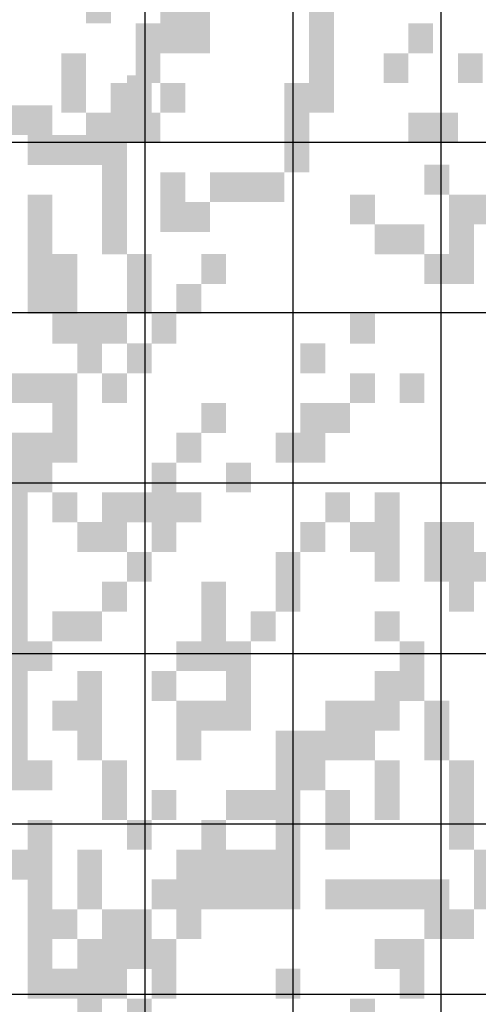
# Model space of a CAD drawing. Extents: x 216 to 413, y 98 to 158.
# Drawn here: x 343 to 343, y 114 to 115 of the extents above; entities that cross this region are included whole.
import ezdxf

# ---------------------------------------------------------------- set-up
doc = ezdxf.new("R2010")
doc.units = 0
doc.header["$MEASUREMENT"] = 0
doc.layers.add('$AUDIT_BAD_LAYER1', color=7, linetype='Continuous')

# ---------------------------------------------------------------- blocks, each defined once
blk = doc.blocks.new('ALBERO4')
at = {"layer": '$AUDIT_BAD_LAYER1', "color": 97}
for points in [[(-0.11103, 1.15546), (-0.11103, 1.09797), (-0.08707, 1.15546), (-0.08707, 1.09797)], [(-0.2308, 1.12671), (-0.2308, 1.09797), (-0.20685, 1.12671), (-0.20685, 1.09797)], [(-0.20685, 1.12671), (-0.20685, 1.06922), (-0.18289, 1.12671), (-0.18289, 1.06922)], [(-0.18289, 1.09797), (-0.18289, 1.06922), (-0.15894, 1.09797), (-0.15894, 1.06922)], [(-0.15894, 1.09797), (-0.15894, 1.06922), (-0.13498, 1.09797), (-0.13498, 1.06922)], [(-0.13498, 1.09797), (-0.13498, 0.98298), (-0.11103, 1.09797), (-0.11103, 0.98298)], [(0.17643, 1.06922), (0.17643, 1.04048), (0.20039, 1.06922), (0.20039, 1.04048)], [(-0.20685, 1.04048), (-0.20685, 0.92549), (-0.18289, 1.04048), (-0.18289, 0.92549)], [(0.10457, 1.04048), (0.10457, 1.01173), (0.12852, 1.04048), (0.12852, 1.01173)], [(0.20039, 1.04048), (0.20039, 0.95424), (0.22434, 1.04048), (0.22434, 0.95424)], [(0.22434, 1.04048), (0.22434, 1.01173), (0.2483, 1.04048), (0.2483, 1.01173)], [(0.12852, 1.01173), (0.12852, 0.98298), (0.15248, 1.01173), (0.15248, 0.98298)], [(0.15248, 1.01173), (0.15248, 0.98298), (0.17643, 1.01173), (0.17643, 0.98298)], [(-0.18289, 0.98298), (-0.18289, 0.89675), (-0.15894, 0.98298), (-0.15894, 0.89675)], [(-0.11103, 0.98298), (-0.11103, 0.92549), (-0.08707, 0.98298), (-0.08707, 0.92549)], [(-0.03916, 0.98298), (-0.03916, 0.95424), (-0.01521, 0.98298), (-0.01521, 0.95424)], [(0.17643, 0.98298), (0.17643, 0.95424), (0.20039, 0.98298), (0.20039, 0.95424)], [(-0.06312, 0.95424), (-0.06312, 0.92549), (-0.03916, 0.95424), (-0.03916, 0.92549)], [(-0.15894, 0.92549), (-0.15894, 0.868), (-0.13498, 0.92549), (-0.13498, 0.868)], [(-0.13498, 0.92549), (-0.13498, 0.89675), (-0.11103, 0.92549), (-0.11103, 0.89675)], [(-0.08707, 0.92549), (-0.08707, 0.89675), (-0.06312, 0.92549), (-0.06312, 0.89675)], [(0.10457, 0.92549), (0.10457, 0.89675), (0.12852, 0.92549), (0.12852, 0.89675)], [(-0.11103, 0.89675), (-0.11103, 0.868), (-0.08707, 0.89675), (-0.08707, 0.868)], [(0.05666, 0.89675), (0.05666, 0.868), (0.08061, 0.89675), (0.08061, 0.868)], [(-0.2308, 0.868), (-0.2308, 0.83926), (-0.20685, 0.868), (-0.20685, 0.83926)], [(-0.20685, 0.868), (-0.20685, 0.83926), (-0.18289, 0.868), (-0.18289, 0.83926)], [(-0.18289, 0.868), (-0.18289, 0.83926), (-0.15894, 0.868), (-0.15894, 0.83926)], [(-0.13498, 0.868), (-0.13498, 0.83926), (-0.11103, 0.868), (-0.11103, 0.83926)], [(0.10457, 0.868), (0.10457, 0.83926), (0.12852, 0.868), (0.12852, 0.83926)], [(0.15248, 0.868), (0.15248, 0.83926), (0.17643, 0.868), (0.17643, 0.83926)], [(-0.18289, 0.83926), (-0.18289, 0.78176), (-0.15894, 0.83926), (-0.15894, 0.78176)], [(-0.03916, 0.83926), (-0.03916, 0.81051), (-0.01521, 0.83926), (-0.01521, 0.81051)], [(0.05666, 0.83926), (0.05666, 0.78176), (0.08061, 0.83926), (0.08061, 0.78176)], [(0.08061, 0.83926), (0.08061, 0.81051), (0.10457, 0.83926), (0.10457, 0.81051)], [(-0.2308, 0.81051), (-0.2308, 0.78176), (-0.20685, 0.81051), (-0.20685, 0.78176)], [(-0.20685, 0.81051), (-0.20685, 0.75302), (-0.18289, 0.81051), (-0.18289, 0.75302)], [(-0.06312, 0.81051), (-0.06312, 0.78176), (-0.03916, 0.81051), (-0.03916, 0.78176)], [(0.0327, 0.81051), (0.0327, 0.78176), (0.05666, 0.81051), (0.05666, 0.78176)], [(-0.2308, 0.78176), (-0.2308, 0.46556), (-0.20685, 0.78176), (-0.20685, 0.46556)], [(-0.08707, 0.78176), (-0.08707, 0.75302), (-0.06312, 0.78176), (-0.06312, 0.75302)], [(-0.01521, 0.78176), (-0.01521, 0.75302), (0.00875, 0.78176), (0.00875, 0.75302)], [(-0.18289, 0.75302), (-0.18289, 0.72427), (-0.15894, 0.75302), (-0.15894, 0.72427)], [(-0.13498, 0.75302), (-0.13498, 0.69553), (-0.11103, 0.75302), (-0.11103, 0.69553)], [(-0.11103, 0.75302), (-0.11103, 0.72427), (-0.08707, 0.75302), (-0.08707, 0.72427)], [(-0.08707, 0.75302), (-0.08707, 0.69553), (-0.06312, 0.75302), (-0.06312, 0.69553)], [(-0.06312, 0.75302), (-0.06312, 0.72427), (-0.03916, 0.75302), (-0.03916, 0.72427)], [(0.08061, 0.75302), (0.08061, 0.72427), (0.10457, 0.75302), (0.10457, 0.72427)], [(0.12852, 0.75302), (0.12852, 0.66678), (0.15248, 0.75302), (0.15248, 0.66678)], [(-0.15894, 0.72427), (-0.15894, 0.69553), (-0.13498, 0.72427), (-0.13498, 0.69553)], [(0.05666, 0.72427), (0.05666, 0.69553), (0.08061, 0.72427), (0.08061, 0.69553)], [(0.10457, 0.72427), (0.10457, 0.69553), (0.12852, 0.72427), (0.12852, 0.69553)], [(0.17643, 0.72427), (0.17643, 0.66678), (0.20039, 0.72427), (0.20039, 0.66678)], [(0.20039, 0.72427), (0.20039, 0.69553), (0.22434, 0.72427), (0.22434, 0.69553)], [(-0.11103, 0.69553), (-0.11103, 0.66678), (-0.08707, 0.69553), (-0.08707, 0.66678)], [(0.0327, 0.69553), (0.0327, 0.63804), (0.05666, 0.69553), (0.05666, 0.63804)], [(0.20039, 0.69553), (0.20039, 0.66678), (0.22434, 0.69553), (0.22434, 0.66678)], [(0.22434, 0.69553), (0.22434, 0.66678), (0.2483, 0.69553), (0.2483, 0.66678)], [(-0.13498, 0.66678), (-0.13498, 0.63804), (-0.11103, 0.66678), (-0.11103, 0.63804)], [(-0.03916, 0.66678), (-0.03916, 0.58054), (-0.01521, 0.66678), (-0.01521, 0.58054)], [(0.20039, 0.66678), (0.20039, 0.63804), (0.22434, 0.66678), (0.22434, 0.63804)], [(-0.18289, 0.63804), (-0.18289, 0.60929), (-0.15894, 0.63804), (-0.15894, 0.60929)], [(-0.15894, 0.63804), (-0.15894, 0.60929), (-0.13498, 0.63804), (-0.13498, 0.60929)], [(0.00875, 0.63804), (0.00875, 0.60929), (0.0327, 0.63804), (0.0327, 0.60929)], [(0.12852, 0.63804), (0.12852, 0.60929), (0.15248, 0.63804), (0.15248, 0.60929)], [(-0.20685, 0.60929), (-0.20685, 0.58054), (-0.18289, 0.60929), (-0.18289, 0.58054)], [(-0.06312, 0.60929), (-0.06312, 0.58054), (-0.03916, 0.60929), (-0.03916, 0.58054)], [(-0.01521, 0.60929), (-0.01521, 0.52305), (0.00875, 0.60929), (0.00875, 0.52305)], [(0.15248, 0.60929), (0.15248, 0.5518), (0.17643, 0.60929), (0.17643, 0.5518)], [(-0.15894, 0.58054), (-0.15894, 0.49431), (-0.13498, 0.58054), (-0.13498, 0.49431)], [(-0.08707, 0.58054), (-0.08707, 0.5518), (-0.06312, 0.58054), (-0.06312, 0.5518)], [(0.12852, 0.58054), (0.12852, 0.52305), (0.15248, 0.58054), (0.15248, 0.52305)], [(-0.18289, 0.5518), (-0.18289, 0.52305), (-0.15894, 0.5518), (-0.15894, 0.52305)], [(-0.06312, 0.5518), (-0.06312, 0.49431), (-0.03916, 0.5518), (-0.03916, 0.49431)], [(-0.03916, 0.5518), (-0.03916, 0.52305), (-0.01521, 0.5518), (-0.01521, 0.52305)], [(0.08061, 0.5518), (0.08061, 0.52305), (0.10457, 0.5518), (0.10457, 0.52305)], [(0.10457, 0.5518), (0.10457, 0.49431), (0.12852, 0.5518), (0.12852, 0.49431)], [(0.17643, 0.5518), (0.17643, 0.49431), (0.20039, 0.5518), (0.20039, 0.49431)], [(0.0327, 0.52305), (0.0327, 0.35058), (0.05666, 0.52305), (0.05666, 0.35058)], [(0.05666, 0.52305), (0.05666, 0.49431), (0.08061, 0.52305), (0.08061, 0.49431)], [(0.08061, 0.52305), (0.08061, 0.49431), (0.10457, 0.52305), (0.10457, 0.49431)], [(-0.20685, 0.49431), (-0.20685, 0.46556), (-0.18289, 0.49431), (-0.18289, 0.46556)], [(-0.13498, 0.49431), (-0.13498, 0.43681), (-0.11103, 0.49431), (-0.11103, 0.43681)], [(0.05666, 0.49431), (0.05666, 0.46556), (0.08061, 0.49431), (0.08061, 0.46556)], [(0.12852, 0.49431), (0.12852, 0.43681), (0.15248, 0.49431), (0.15248, 0.43681)], [(0.20039, 0.49431), (0.20039, 0.40807), (0.22434, 0.49431), (0.22434, 0.40807)], [(-0.08707, 0.46556), (-0.08707, 0.43681), (-0.06312, 0.46556), (-0.06312, 0.43681)], [(-0.01521, 0.46556), (-0.01521, 0.43681), (0.00875, 0.46556), (0.00875, 0.43681)], [(0.00875, 0.46556), (0.00875, 0.43681), (0.0327, 0.46556), (0.0327, 0.43681)], [(0.08061, 0.46556), (0.08061, 0.40807), (0.10457, 0.46556), (0.10457, 0.40807)], [(-0.20685, 0.43681), (-0.20685, 0.40807), (-0.18289, 0.43681), (-0.18289, 0.40807)], [(-0.11103, 0.43681), (-0.11103, 0.40807), (-0.08707, 0.43681), (-0.08707, 0.40807)], [(-0.03916, 0.43681), (-0.03916, 0.35058), (-0.01521, 0.43681), (-0.01521, 0.35058)], [(-0.2308, 0.40807), (-0.2308, 0.37932), (-0.20685, 0.40807), (-0.20685, 0.37932)], [(-0.20685, 0.40807), (-0.20685, 0.26434), (-0.18289, 0.40807), (-0.18289, 0.26434)], [(-0.15894, 0.40807), (-0.15894, 0.35058), (-0.13498, 0.40807), (-0.13498, 0.35058)], [(-0.06312, 0.40807), (-0.06312, 0.32183), (-0.03916, 0.40807), (-0.03916, 0.32183)], [(-0.01521, 0.40807), (-0.01521, 0.35058), (0.00875, 0.40807), (0.00875, 0.35058)], [(0.00875, 0.40807), (0.00875, 0.35058), (0.0327, 0.40807), (0.0327, 0.35058)], [(0.22434, 0.40807), (0.22434, 0.35058), (0.2483, 0.40807), (0.2483, 0.35058)], [(-0.08707, 0.37932), (-0.08707, 0.35058), (-0.06312, 0.37932), (-0.06312, 0.35058)], [(0.08061, 0.37932), (0.08061, 0.35058), (0.10457, 0.37932), (0.10457, 0.35058)], [(0.10457, 0.37932), (0.10457, 0.35058), (0.12852, 0.37932), (0.12852, 0.35058)], [(0.12852, 0.37932), (0.12852, 0.35058), (0.15248, 0.37932), (0.15248, 0.35058)], [(0.15248, 0.37932), (0.15248, 0.35058), (0.17643, 0.37932), (0.17643, 0.35058)], [(0.17643, 0.37932), (0.17643, 0.32183), (0.20039, 0.37932), (0.20039, 0.32183)], [(-0.18289, 0.35058), (-0.18289, 0.32183), (-0.15894, 0.35058), (-0.15894, 0.32183)], [(-0.13498, 0.35058), (-0.13498, 0.26434), (-0.11103, 0.35058), (-0.11103, 0.26434)], [(-0.11103, 0.35058), (-0.11103, 0.32183), (-0.08707, 0.35058), (-0.08707, 0.32183)], [(0.20039, 0.35058), (0.20039, 0.32183), (0.22434, 0.35058), (0.22434, 0.32183)], [(-0.15894, 0.32183), (-0.15894, 0.23559), (-0.13498, 0.32183), (-0.13498, 0.23559)], [(-0.11103, 0.32183), (-0.11103, 0.29309), (-0.08707, 0.32183), (-0.08707, 0.29309)], [(-0.08707, 0.32183), (-0.08707, 0.26434), (-0.06312, 0.32183), (-0.06312, 0.26434)], [(0.12852, 0.32183), (0.12852, 0.29309), (0.15248, 0.32183), (0.15248, 0.29309)], [(0.15248, 0.32183), (0.15248, 0.26434), (0.17643, 0.32183), (0.17643, 0.26434)], [(-0.18289, 0.29309), (-0.18289, 0.26434), (-0.15894, 0.29309), (-0.15894, 0.26434)], [(0.0327, 0.29309), (0.0327, 0.26434), (0.05666, 0.29309), (0.05666, 0.26434)]]:
    blk.add_solid(points, dxfattribs=at)
blk = doc.blocks.new('ALBERO6')
at = {"layer": '$AUDIT_BAD_LAYER1', "color": 97}
for points in [[(0.9822, -3.50694), (0.9822, -3.70816), (1.00615, -3.50694), (1.00615, -3.70816)], [(1.05406, -3.67942), (1.05406, -3.70816), (1.07801, -3.67942), (1.07801, -3.70816)], [(1.07801, -3.67942), (1.07801, -3.73691), (1.10197, -3.67942), (1.10197, -3.73691)], [(1.19779, -3.67942), (1.19779, -3.76566), (1.22174, -3.67942), (1.22174, -3.76566)], [(1.03011, -3.70816), (1.03011, -3.76566), (1.05406, -3.70816), (1.05406, -3.76566)], [(1.05406, -3.70816), (1.05406, -3.73691), (1.07801, -3.70816), (1.07801, -3.73691)], [(1.29361, -3.70816), (1.29361, -3.73691), (1.31756, -3.70816), (1.31756, -3.73691)], [(0.95824, -3.73691), (0.95824, -3.76566), (0.9822, -3.73691), (0.9822, -3.76566)], [(1.26965, -3.73691), (1.26965, -3.76566), (1.29361, -3.73691), (1.29361, -3.76566)], [(1.34152, -3.73691), (1.34152, -3.76566), (1.36547, -3.73691), (1.36547, -3.76566)], [(0.95824, -3.76566), (0.95824, -3.7944), (0.9822, -3.76566), (0.9822, -3.7944)], [(1.00615, -3.76566), (1.00615, -3.82315), (1.03011, -3.76566), (1.03011, -3.82315)], [(1.05406, -3.76566), (1.05406, -3.7944), (1.07801, -3.76566), (1.07801, -3.7944)], [(1.17383, -3.76566), (1.17383, -3.85189), (1.19779, -3.76566), (1.19779, -3.85189)], [(1.19779, -3.76566), (1.19779, -3.7944), (1.22174, -3.76566), (1.22174, -3.7944)], [(0.9822, -3.7944), (0.9822, -3.82315), (1.00615, -3.7944), (1.00615, -3.82315)], [(1.03011, -3.7944), (1.03011, -3.82315), (1.05406, -3.7944), (1.05406, -3.82315)], [(1.29361, -3.7944), (1.29361, -3.82315), (1.31756, -3.7944), (1.31756, -3.82315)], [(1.31756, -3.7944), (1.31756, -3.82315), (1.34152, -3.7944), (1.34152, -3.82315)], [(1.05406, -3.85189), (1.05406, -3.90938), (1.07801, -3.85189), (1.07801, -3.90938)], [(1.10197, -3.85189), (1.10197, -3.88064), (1.12592, -3.85189), (1.12592, -3.88064)], [(1.12592, -3.85189), (1.12592, -3.88064), (1.14988, -3.85189), (1.14988, -3.88064)], [(1.14988, -3.85189), (1.14988, -3.88064), (1.17383, -3.85189), (1.17383, -3.88064)], [(1.07801, -3.88064), (1.07801, -3.90938), (1.10197, -3.88064), (1.10197, -3.90938)]]:
    blk.add_solid(points, dxfattribs=at)
blk = doc.blocks.new('CANADESE')
at = {"layer": '$AUDIT_BAD_LAYER1', "color": 97}
for points in [[(64.03, 432.35), (64.03, 422.77), (68.02, 432.35), (68.02, 422.77)], [(44.07, 427.56), (44.07, 422.77), (48.06, 427.56), (48.06, 422.77)], [(48.06, 427.56), (48.06, 417.98), (52.05, 427.56), (52.05, 417.98)], [(52.05, 422.77), (52.05, 417.98), (56.05, 422.77), (56.05, 417.98)], [(56.05, 422.77), (56.05, 417.98), (60.04, 422.77), (60.04, 417.98)], [(60.04, 422.77), (60.04, 403.61), (64.03, 422.77), (64.03, 403.61)], [(111.94, 417.98), (111.94, 413.19), (115.93, 417.98), (115.93, 413.19)], [(48.06, 413.19), (48.06, 394.02), (52.05, 413.19), (52.05, 394.02)], [(99.96, 413.19), (99.96, 408.4), (103.96, 413.19), (103.96, 408.4)], [(115.93, 413.19), (115.93, 398.81), (119.93, 413.19), (119.93, 398.81)], [(119.93, 413.19), (119.93, 408.4), (123.92, 413.19), (123.92, 408.4)], [(103.96, 408.4), (103.96, 403.61), (107.95, 408.4), (107.95, 403.61)], [(107.95, 408.4), (107.95, 403.61), (111.94, 408.4), (111.94, 403.61)], [(52.05, 403.61), (52.05, 389.23), (56.05, 403.61), (56.05, 389.23)], [(64.03, 403.61), (64.03, 394.02), (68.02, 403.61), (68.02, 394.02)], [(76.01, 403.61), (76.01, 398.81), (80, 403.61), (80, 398.81)], [(111.94, 403.61), (111.94, 398.81), (115.93, 403.61), (115.93, 398.81)], [(72.02, 398.81), (72.02, 394.02), (76.01, 398.81), (76.01, 394.02)], [(56.05, 394.02), (56.05, 384.44), (60.04, 394.02), (60.04, 384.44)], [(60.04, 394.02), (60.04, 389.23), (64.03, 394.02), (64.03, 389.23)], [(68.02, 394.02), (68.02, 389.23), (72.02, 394.02), (72.02, 389.23)], [(99.96, 394.02), (99.96, 389.23), (103.96, 394.02), (103.96, 389.23)], [(64.03, 389.23), (64.03, 384.44), (68.02, 389.23), (68.02, 384.44)], [(91.98, 389.23), (91.98, 384.44), (95.97, 389.23), (95.97, 384.44)], [(44.07, 384.44), (44.07, 379.65), (48.06, 384.44), (48.06, 379.65)], [(48.06, 384.44), (48.06, 379.65), (52.05, 384.44), (52.05, 379.65)], [(52.05, 384.44), (52.05, 379.65), (56.05, 384.44), (56.05, 379.65)], [(60.04, 384.44), (60.04, 379.65), (64.03, 384.44), (64.03, 379.65)], [(99.96, 384.44), (99.96, 379.65), (103.96, 384.44), (103.96, 379.65)], [(107.95, 384.44), (107.95, 379.65), (111.94, 384.44), (111.94, 379.65)], [(52.05, 379.65), (52.05, 370.07), (56.05, 379.65), (56.05, 370.07)], [(76.01, 379.65), (76.01, 374.86), (80, 379.65), (80, 374.86)], [(91.98, 379.65), (91.98, 370.07), (95.97, 379.65), (95.97, 370.07)], [(95.97, 379.65), (95.97, 374.86), (99.96, 379.65), (99.96, 374.86)], [(44.07, 374.86), (44.07, 370.07), (48.06, 374.86), (48.06, 370.07)], [(48.06, 374.86), (48.06, 365.28), (52.05, 374.86), (52.05, 365.28)], [(72.02, 374.86), (72.02, 370.07), (76.01, 374.86), (76.01, 370.07)], [(87.99, 374.86), (87.99, 370.07), (91.98, 374.86), (91.98, 370.07)], [(44.07, 370.07), (44.07, 317.37), (48.06, 370.07), (48.06, 317.37)], [(68.02, 370.07), (68.02, 365.28), (72.02, 370.07), (72.02, 365.28)], [(80, 370.07), (80, 365.28), (83.99, 370.07), (83.99, 365.28)], [(52.05, 365.28), (52.05, 360.49), (56.05, 365.28), (56.05, 360.49)], [(60.04, 365.28), (60.04, 355.7), (64.03, 365.28), (64.03, 355.7)], [(64.03, 365.28), (64.03, 360.49), (68.02, 365.28), (68.02, 360.49)], [(68.02, 365.28), (68.02, 355.7), (72.02, 365.28), (72.02, 355.7)], [(72.02, 365.28), (72.02, 360.49), (76.01, 365.28), (76.01, 360.49)], [(95.97, 365.28), (95.97, 360.49), (99.96, 365.28), (99.96, 360.49)], [(103.96, 365.28), (103.96, 350.91), (107.95, 365.28), (107.95, 350.91)], [(211.75, 365.28), (211.75, 331.74), (215.75, 365.28), (215.75, 331.74)], [(56.05, 360.49), (56.05, 355.7), (60.04, 360.49), (60.04, 355.7)], [(91.98, 360.49), (91.98, 355.7), (95.97, 360.49), (95.97, 355.7)], [(99.96, 360.49), (99.96, 355.7), (103.96, 360.49), (103.96, 355.7)], [(111.94, 360.49), (111.94, 350.91), (115.93, 360.49), (115.93, 350.91)], [(115.93, 360.49), (115.93, 355.7), (119.93, 360.49), (119.93, 355.7)], [(64.03, 355.7), (64.03, 350.91), (68.02, 355.7), (68.02, 350.91)], [(87.99, 355.7), (87.99, 346.11), (91.98, 355.7), (91.98, 346.11)], [(115.93, 355.7), (115.93, 350.91), (119.93, 355.7), (119.93, 350.91)], [(119.93, 355.7), (119.93, 350.91), (123.92, 355.7), (123.92, 350.91)], [(60.04, 350.91), (60.04, 346.11), (64.03, 350.91), (64.03, 346.11)], [(76.01, 350.91), (76.01, 336.53), (80, 350.91), (80, 336.53)], [(115.93, 350.91), (115.93, 346.11), (119.93, 350.91), (119.93, 346.11)], [(52.05, 346.11), (52.05, 341.32), (56.05, 346.11), (56.05, 341.32)], [(56.05, 346.11), (56.05, 341.32), (60.04, 346.11), (60.04, 341.32)], [(83.99, 346.11), (83.99, 341.32), (87.99, 346.11), (87.99, 341.32)], [(103.96, 346.11), (103.96, 341.32), (107.95, 346.11), (107.95, 341.32)], [(48.06, 341.32), (48.06, 336.53), (52.05, 341.32), (52.05, 336.53)], [(72.02, 341.32), (72.02, 336.53), (76.01, 341.32), (76.01, 336.53)], [(80, 341.32), (80, 326.95), (83.99, 341.32), (83.99, 326.95)], [(107.95, 341.32), (107.95, 331.74), (111.94, 341.32), (111.94, 331.74)], [(56.05, 336.53), (56.05, 322.16), (60.04, 336.53), (60.04, 322.16)], [(68.02, 336.53), (68.02, 331.74), (72.02, 336.53), (72.02, 331.74)], [(103.96, 336.53), (103.96, 326.95), (107.95, 336.53), (107.95, 326.95)], [(223.73, 336.53), (223.73, 331.74), (227.72, 336.53), (227.72, 331.74)], [(227.72, 336.53), (227.72, 326.95), (231.72, 336.53), (231.72, 326.95)], [(247.69, 336.53), (247.69, 322.16), (251.68, 336.53), (251.68, 322.16)], [(52.05, 331.74), (52.05, 326.95), (56.05, 331.74), (56.05, 326.95)], [(72.02, 331.74), (72.02, 322.16), (76.01, 331.74), (76.01, 322.16)], [(76.01, 331.74), (76.01, 326.95), (80, 331.74), (80, 326.95)], [(95.97, 331.74), (95.97, 326.95), (99.96, 331.74), (99.96, 326.95)], [(99.96, 331.74), (99.96, 322.16), (103.96, 331.74), (103.96, 322.16)], [(111.94, 331.74), (111.94, 322.16), (115.93, 331.74), (115.93, 322.16)], [(219.74, 331.74), (219.74, 322.16), (223.73, 331.74), (223.73, 322.16)], [(223.73, 331.74), (223.73, 326.95), (227.72, 331.74), (227.72, 326.95)], [(263.66, 331.74), (263.66, 326.95), (267.65, 331.74), (267.65, 326.95)], [(87.99, 326.95), (87.99, 298.2), (91.98, 326.95), (91.98, 298.2)], [(91.98, 326.95), (91.98, 322.16), (95.97, 326.95), (95.97, 322.16)], [(95.97, 326.95), (95.97, 322.16), (99.96, 326.95), (99.96, 322.16)], [(207.76, 326.95), (207.76, 322.16), (211.75, 326.95), (211.75, 322.16)], [(259.66, 326.95), (259.66, 322.16), (263.66, 326.95), (263.66, 322.16)], [(271.64, 326.95), (271.64, 322.16), (275.63, 326.95), (275.63, 322.16)], [(48.06, 322.16), (48.06, 317.37), (52.05, 322.16), (52.05, 317.37)], [(60.04, 322.16), (60.04, 312.58), (64.03, 322.16), (64.03, 312.58)], [(91.98, 322.16), (91.98, 317.37), (95.97, 322.16), (95.97, 317.37)], [(103.96, 322.16), (103.96, 312.58), (107.95, 322.16), (107.95, 312.58)], [(115.93, 322.16), (115.93, 307.79), (119.93, 322.16), (119.93, 307.79)], [(207.76, 322.16), (207.76, 317.37), (211.75, 322.16), (211.75, 317.37)], [(215.75, 322.16), (215.75, 312.58), (219.74, 322.16), (219.74, 312.58)], [(223.73, 322.16), (223.73, 317.37), (227.72, 322.16), (227.72, 317.37)], [(243.69, 322.16), (243.69, 307.79), (247.69, 322.16), (247.69, 307.79)], [(247.69, 322.16), (247.69, 317.37), (251.68, 322.16), (251.68, 317.37)], [(68.02, 317.37), (68.02, 312.58), (72.02, 317.37), (72.02, 312.58)], [(80, 317.37), (80, 312.58), (83.99, 317.37), (83.99, 312.58)], [(83.99, 317.37), (83.99, 312.58), (87.99, 317.37), (87.99, 312.58)], [(95.97, 317.37), (95.97, 307.79), (99.96, 317.37), (99.96, 307.79)], [(211.75, 317.37), (211.75, 312.58), (215.75, 317.37), (215.75, 312.58)], [(219.74, 317.37), (219.74, 312.58), (223.73, 317.37), (223.73, 312.58)], [(263.66, 317.37), (263.66, 312.58), (267.65, 317.37), (267.65, 312.58)], [(267.65, 317.37), (267.65, 312.58), (271.64, 317.37), (271.64, 312.58)], [(48.06, 312.58), (48.06, 307.79), (52.05, 312.58), (52.05, 307.79)], [(64.03, 312.58), (64.03, 307.79), (68.02, 312.58), (68.02, 307.79)], [(76.01, 312.58), (76.01, 298.2), (80, 312.58), (80, 298.2)], [(44.07, 307.79), (44.07, 303), (48.06, 307.79), (48.06, 303)], [(48.06, 307.79), (48.06, 283.83), (52.05, 307.79), (52.05, 283.83)], [(56.05, 307.79), (56.05, 298.2), (60.04, 307.79), (60.04, 298.2)], [(72.02, 307.79), (72.02, 293.41), (76.01, 307.79), (76.01, 293.41)], [(80, 307.79), (80, 298.2), (83.99, 307.79), (83.99, 298.2)], [(83.99, 307.79), (83.99, 298.2), (87.99, 307.79), (87.99, 298.2)], [(119.93, 307.79), (119.93, 298.2), (123.92, 307.79), (123.92, 298.2)], [(223.73, 307.79), (223.73, 298.2), (227.72, 307.79), (227.72, 298.2)], [(231.72, 307.79), (231.72, 303), (235.71, 307.79), (235.71, 303)], [(235.71, 307.79), (235.71, 303), (239.7, 307.79), (239.7, 303)], [(239.7, 307.79), (239.7, 303), (243.69, 307.79), (243.69, 303)], [(68.02, 303), (68.02, 298.2), (72.02, 303), (72.02, 298.2)], [(95.97, 303), (95.97, 298.2), (99.96, 303), (99.96, 298.2)], [(99.96, 303), (99.96, 298.2), (103.96, 303), (103.96, 298.2)], [(103.96, 303), (103.96, 298.2), (107.95, 303), (107.95, 298.2)], [(107.95, 303), (107.95, 298.2), (111.94, 303), (111.94, 298.2)], [(111.94, 303), (111.94, 293.41), (115.93, 303), (115.93, 293.41)], [(227.72, 303), (227.72, 298.2), (231.72, 303), (231.72, 298.2)], [(52.05, 298.2), (52.05, 293.41), (56.05, 298.2), (56.05, 293.41)], [(60.04, 298.2), (60.04, 283.83), (64.03, 298.2), (64.03, 283.83)], [(64.03, 298.2), (64.03, 293.41), (68.02, 298.2), (68.02, 293.41)], [(115.93, 298.2), (115.93, 293.41), (119.93, 298.2), (119.93, 293.41)], [(56.05, 293.41), (56.05, 279.04), (60.04, 293.41), (60.04, 279.04)], [(64.03, 293.41), (64.03, 288.62), (68.02, 293.41), (68.02, 288.62)], [(68.02, 293.41), (68.02, 283.83), (72.02, 293.41), (72.02, 283.83)], [(103.96, 293.41), (103.96, 288.62), (107.95, 293.41), (107.95, 288.62)], [(107.95, 293.41), (107.95, 283.83), (111.94, 293.41), (111.94, 283.83)], [(52.05, 288.62), (52.05, 283.83), (56.05, 288.62), (56.05, 283.83)], [(87.99, 288.62), (87.99, 283.83), (91.98, 288.62), (91.98, 283.83)], [(64.03, 283.83), (64.03, 274.25), (68.02, 283.83), (68.02, 274.25)], [(99.96, 283.83), (99.96, 279.04), (103.96, 283.83), (103.96, 279.04)]]:
    blk.add_solid(points, dxfattribs=at)
blk = doc.blocks.new('ALBERO2')
at = {"layer": '$AUDIT_BAD_LAYER1', "xscale": 0.01, "yscale": 0.01, "zscale": 0.01}
blk.add_blockref('CANADESE', (-0.4806, 0.0841), dxfattribs=at)

msp = doc.modelspace()

# ---------------------------------------------------------------- linework, layer by layer
at = {"layer": '$AUDIT_BAD_LAYER1'}
for p, q in [((343.10105, 115.29294), (343.10105, 112.95294)), ((343.24405, 115.29294), (343.24405, 112.95294)), ((343.38705, 115.29294), (343.38705, 112.95294)), ((337.05696, 114.63444), (343.83516, 114.63444)), ((337.20696, 114.46994), (343.98516, 114.46994)), ((337.35696, 114.30544), (344.13516, 114.30544)), ((337.50696, 114.14094), (344.28516, 114.14094)), ((337.65696, 113.97644), (344.43516, 113.97644)), ((337.80696, 113.81194), (344.58516, 113.81194))]:
    msp.add_line(p, q, dxfattribs=at)

# ---------------------------------------------------------------- block references
for name, p in [('ALBERO6', (342.06215, 118.4572)), ('ALBERO4', (343.19485, 113.54332))]:
    msp.add_blockref(name, p, dxfattribs=at)
at = {"layer": '$AUDIT_BAD_LAYER1', "xscale": 0.6, "yscale": 0.6, "zscale": 0.6}
for p in [(342.0622, 112.70811), (342.98801, 112.05416)]:
    msp.add_blockref('ALBERO2', p, dxfattribs=at)

doc.saveas('drawing.dxf')
